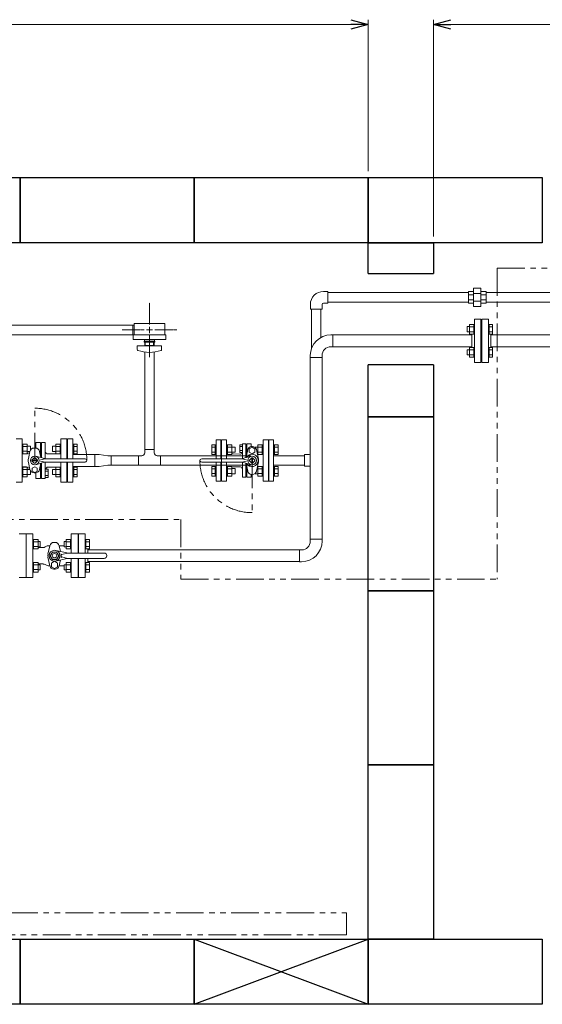
# Model space of a CAD drawing. Units: millimetres. Extents: x 2887 to 16557, y 3081 to 10075.
# Drawn here: x 4468 to 5669, y 6447 to 8710 of the extents above; entities that cross this region are included whole.
import ezdxf

# ---------------------------------------------------------------- set-up
doc = ezdxf.new("R2010")
doc.units = ezdxf.units.MM
for name, pattern in [('CENTER2', [1.125, 0.75, -0.125, 0.125, -0.125]), ('PHANTOM', [63.5, 31.75, -6.35, 6.35, -6.35, 6.35, -6.35]), ('実線', [0])]:
    doc.linetypes.add(name, pattern=pattern)
for name, color, linetype in [('2', 7, 'Continuous'), ('_0-0_', 7, 'Continuous'), ('CSLAYER17', 7, 'Continuous'), ('HI_VB', 7, 'Continuous'), ('NoLayerName_001', 7, 'Continuous'), ('ガス管', 7, 'Continuous')]:
    doc.layers.add(name, color=color, linetype=linetype)
doc.layers.add('ガス配管細', color=4, linetype='Continuous', lineweight=20)
doc.layers.add('図面枠', color=7, linetype='Continuous', lineweight=50)

msp = doc.modelspace()

# ---------------------------------------------------------------- linework, layer by layer
at = {"color": 7, "linetype": '実線', "lineweight": 9, "ltscale": 0.001}
for p, q in [((3459, 8699.5), (5229, 8699.5)), ((5459, 8699.5), (12279, 8699.5))]:
    msp.add_line(p, q, dxfattribs=at)
at = {"color": 0, "linetype": 'ByBlock', "lineweight": -2}
for p, q in [((5229, 8710.2), (5269, 8699.5)), ((5269, 8699.5), (5229, 8688.7)), ((5269, 8699.5), (5229, 8699.5)), ((5419, 8699.5), (5459, 8710.2)), ((5459, 8688.7), (5419, 8699.5)), ((5419, 8699.5), (5459, 8699.5))]:
    msp.add_line(p, q, dxfattribs=at)
at = {"linetype": '実線', "lineweight": 9, "ltscale": 0.001}
for p, q in [((5269, 8362.1), (5269, 8709.5)), ((5419, 8212.1), (5419, 8709.5))]:
    msp.add_line(p, q, dxfattribs=at)
at = {"color": 1, "linetype": 'PHANTOM', "lineweight": 13, "ltscale": 2}
for p, q in [((5565.5, 8138.8), (5565.5, 7424.6)), ((5565.5, 8138.8), (6262.6, 8138.8)), ((4110.4, 7561), (4838, 7561)), ((4838, 7561), (4838, 7424.6)), ((4838, 7424.6), (5565.5, 7424.6))]:
    msp.add_line(p, q, dxfattribs=at)
at = {"color": 3, "linetype": 'Continuous', "lineweight": 9}
for p, q in [((5138.5, 7954.3), (5138.5, 8045.1)), ((5160.2, 7979.8), (5160.2, 8045.1)), ((4727.8, 8007.9), (4009, 8007.9)), ((4727.8, 7986.2), (4727.8, 8007.9)), ((4727.8, 8007.9), (4730.9, 8007.9)), ((4727.8, 7986.2), (4009, 7986.2)), ((4727.8, 7986.2), (4730.9, 7986.2)), ((4755.1, 7960.6), (4755.1, 7968.6)), ((4776.8, 7960.6), (4776.8, 7968.6)), ((4755.1, 7722.5), (4755.1, 7946.3)), ((4776.8, 7722.5), (4776.8, 7946.3)), ((4919.3, 7701.1), (4919.3, 7744.6)), ((4930.3, 7744.6), (4919.3, 7744.6)), ((4930.3, 7701.1), (4930.3, 7744.6)), ((5040.3, 7744.6), (5040.3, 7649.6)), ((5051.3, 7744.6), (5040.3, 7744.6)), ((5051.3, 7744.6), (5051.3, 7649.6)), ((4755.1, 7722.5), (4755.1, 7714.9)), ((4755.1, 7722.5), (4776.8, 7722.5)), ((4776.8, 7722.5), (4776.8, 7714.9)), ((4909, 7710.8), (4909, 7732.8)), ((4909, 7732.8), (4917, 7732.8)), ((4909, 7727.3), (4917, 7727.3)), ((4917, 7710.8), (4917, 7732.8)), ((4917, 7732.8), (4919.3, 7732.8)), ((4919.3, 7732.8), (4919.3, 7710.8)), ((4931.3, 7722.6), (4930.3, 7722.6)), ((4931.3, 7722.6), (4931.3, 7701.1)), ((4945.6, 7732.8), (4943.3, 7732.8)), ((4943.3, 7732.8), (4943.3, 7710.8)), ((4945.6, 7710.8), (4945.6, 7732.8)), ((4955.6, 7732.8), (4945.6, 7732.8)), ((4955.6, 7727.3), (4945.6, 7727.3)), ((4955.6, 7710.8), (4955.6, 7732.8)), ((4963, 7727.8), (4955.6, 7727.8)), ((4963, 7715.8), (4963, 7727.8)), ((5008.6, 7727.8), (5008.6, 7727)), ((5008.6, 7727.8), (5015, 7727.8)), ((5015, 7732.8), (5015, 7710.8)), ((5015, 7732.8), (5025, 7732.8)), ((5015, 7727.3), (5025, 7727.3)), ((5025, 7732.8), (5025, 7710.8)), ((5025, 7732.8), (5027.3, 7732.8)), ((5027.3, 7710.8), (5027.3, 7732.8)), ((5039.3, 7671.6), (5039.3, 7722.6)), ((5039.3, 7722.6), (5040.3, 7722.6)), ((5053.6, 7732.8), (5051.3, 7732.8)), ((5051.3, 7710.8), (5051.3, 7732.8)), ((5053.6, 7732.8), (5053.6, 7710.8)), ((5061.6, 7732.8), (5053.6, 7732.8)), ((5061.6, 7727.3), (5053.6, 7727.3)), ((5061.6, 7732.8), (5061.6, 7710.8)), ((4640.1, 7710.7), (4590.1, 7710.7)), ((4640.1, 7710.7), (4650.1, 7710.7)), ((4640.1, 7710.7), (4640.1, 7683.5)), ((4650.1, 7710.7), (4670.2, 7707.9)), ((4670.2, 7707.9), (4678.2, 7707.9)), ((4678.2, 7707.9), (4678.2, 7686.2)), ((4678.2, 7707.9), (4740.5, 7707.9)), ((4740.5, 7686.2), (4740.5, 7707.9)), ((4748.1, 7707.9), (4740.5, 7707.9)), ((4791.3, 7707.9), (4783.8, 7707.9)), ((4791.3, 7707.9), (4999, 7707.9)), ((4791.3, 7707.9), (4791.3, 7686.2)), ((4909, 7716.3), (4917, 7716.3)), ((4909, 7710.8), (4917, 7710.8)), ((4917, 7710.8), (4919.3, 7710.8)), ((4931.3, 7707.9), (4931.3, 7686.2)), ((4945.6, 7710.8), (4943.3, 7710.8)), ((4955.6, 7716.3), (4945.6, 7716.3)), ((4955.6, 7710.8), (4945.6, 7710.8)), ((4963, 7715.8), (4955.6, 7715.8)), ((5013, 7715.8), (5015, 7715.8)), ((5015, 7716.3), (5025, 7716.3)), ((5015, 7710.8), (5025, 7710.8)), ((5025, 7710.8), (5027.3, 7710.8)), ((5053.6, 7710.8), (5051.3, 7710.8)), ((5061.6, 7716.3), (5053.6, 7716.3)), ((5061.6, 7710.8), (5053.6, 7710.8)), ((4640.1, 7683.5), (4590.1, 7683.5)), ((4650.1, 7683.5), (4640.1, 7683.5)), ((4650.1, 7683.5), (4670.2, 7686.2)), ((4678.2, 7686.2), (4670.2, 7686.2)), ((4740.5, 7686.2), (4678.2, 7686.2)), ((4791.3, 7686.2), (4740.5, 7686.2)), ((4999, 7686.2), (4791.3, 7686.2)), ((4909, 7661.3), (4909, 7683.3)), ((4909, 7683.3), (4917, 7683.3)), ((4909, 7677.8), (4917, 7677.8)), ((4917, 7661.3), (4917, 7683.3)), ((4917, 7683.3), (4919.3, 7683.3)), ((4919.3, 7649.6), (4919.3, 7693.1)), ((4919.3, 7683.3), (4919.3, 7661.3)), ((4930.3, 7649.6), (4930.3, 7693.1)), ((4931.3, 7693.1), (4931.3, 7671.6)), ((4945.6, 7683.3), (4943.3, 7683.3)), ((4943.3, 7683.3), (4943.3, 7661.3)), ((4945.6, 7661.3), (4945.6, 7683.3)), ((4955.6, 7683.3), (4945.6, 7683.3)), ((4955.6, 7677.8), (4945.6, 7677.8)), ((4955.6, 7661.3), (4955.6, 7683.3)), ((4963, 7678.3), (4955.6, 7678.3)), ((4963, 7666.3), (4963, 7678.3)), ((5013, 7678.3), (5015, 7678.3)), ((5015, 7683.3), (5015, 7661.3)), ((5015, 7683.3), (5025, 7683.3)), ((5015, 7677.8), (5025, 7677.8)), ((5025, 7683.3), (5025, 7661.3)), ((5025, 7683.3), (5027.3, 7683.3)), ((5027.3, 7661.3), (5027.3, 7683.3)), ((5053.6, 7683.3), (5051.3, 7683.3)), ((5051.3, 7661.3), (5051.3, 7683.3)), ((5053.6, 7683.3), (5053.6, 7661.3)), ((5061.6, 7683.3), (5053.6, 7683.3)), ((5061.6, 7677.8), (5053.6, 7677.8)), ((5061.6, 7683.3), (5061.6, 7661.3)), ((4909, 7666.8), (4917, 7666.8)), ((4909, 7661.3), (4917, 7661.3)), ((4917, 7661.3), (4919.3, 7661.3)), ((4919.3, 7649.6), (4930.3, 7649.6)), ((4931.3, 7671.6), (4930.3, 7671.6)), ((4945.6, 7661.3), (4943.3, 7661.3)), ((4955.6, 7666.8), (4945.6, 7666.8)), ((4955.6, 7661.3), (4945.6, 7661.3)), ((4963, 7666.3), (4955.6, 7666.3)), ((5008.6, 7667.1), (5008.6, 7666.3)), ((5008.6, 7666.3), (5015, 7666.3)), ((5015, 7666.8), (5025, 7666.8)), ((5015, 7661.3), (5025, 7661.3)), ((5025, 7661.3), (5027.3, 7661.3)), ((5039.3, 7671.6), (5040.3, 7671.6)), ((5040.3, 7649.6), (5051.3, 7649.6)), ((5053.6, 7661.3), (5051.3, 7661.3)), ((5061.6, 7666.8), (5053.6, 7666.8)), ((5061.6, 7661.3), (5053.6, 7661.3))]:
    msp.add_line(p, q, dxfattribs=at)
at = {"color": 6, "lineweight": 9}
for p, q in [((5182.9, 7985.7), (5187.4, 7985.7)), ((5187.4, 7985.7), (5507, 7985.7)), ((5187.4, 7985.7), (5187.4, 7958.5)), ((5551, 7985.7), (5767.1, 7985.7)), ((5182.9, 7958.5), (5187.4, 7958.5)), ((5187.4, 7958.5), (5507, 7958.5)), ((5551, 7958.5), (5829.7, 7958.5)), ((5135.7, 7938.5), (5135.7, 7934)), ((5162.9, 7934), (5135.7, 7934)), ((5135.7, 7516.1), (5135.7, 7934)), ((5162.9, 7938.5), (5162.9, 7934)), ((5162.9, 7516.1), (5162.9, 7934)), ((5135.7, 7516.1), (5162.9, 7516.1)), ((5135.7, 7511.6), (5135.7, 7516.1)), ((5162.9, 7511.6), (5162.9, 7516.1)), ((5111.2, 7464.4), (5111.2, 7491.6)), ((5115.7, 7491.6), (5111.2, 7491.6)), ((5115.7, 7464.4), (5111.2, 7464.4))]:
    msp.add_line(p, q, dxfattribs=at)
at = {"color": 6, "linetype": '実線', "lineweight": 9}
msp.add_line((5551, 7957.1), (5551, 7987.1), dxfattribs=at)
at = {"linetype": 'PHANTOM', "lineweight": 9, "ltscale": 2}
for p, q in [((4502.1, 7697.1), (4502.1, 7817)), ((5001.8, 7697.1), (5001.8, 7577.1)), ((4319, 6657.1), (5219, 6657.1)), ((5219, 6657.1), (5219, 6607.1)), ((5219, 6607.1), (4319, 6607.1))]:
    msp.add_line(p, q, dxfattribs=at)
at = {"color": 6, "lineweight": 9}
for centre, radius, start, end in [((5182.9, 7938.5), 47.2, 90, 180), ((5182.9, 7938.5), 20, 90, 180), ((5115.7, 7511.6), 20, 270, 0), ((5115.7, 7511.6), 47.2, 270, 0)]:
    msp.add_arc(centre, radius, start, end, dxfattribs=at)
at = {"linetype": 'PHANTOM', "lineweight": 9, "ltscale": 2}
for centre, start, end in [((4502.1, 7697.1), 360, 90), ((5001.8, 7697.1), 180, 270)]:
    msp.add_arc(centre, 120, start, end, dxfattribs=at)
at = {"color": 3, "linetype": 'Continuous', "lineweight": 9}
for centre, start, end in [((4748.1, 7714.9), 270, 0), ((4783.8, 7714.9), 180, 270)]:
    msp.add_arc(centre, 7, start, end, dxfattribs=at)
at = {"layer": '2', "color": 3, "linetype": 'Continuous', "lineweight": 9}
for p, q in [((4931.3, 7701.1), (4931.3, 7744.6)), ((5122.3, 7707.9), (5051.3, 7707.9)), ((4931.3, 7649.6), (4931.3, 7693.1)), ((5122.3, 7686.2), (5051.3, 7686.2))]:
    msp.add_line(p, q, dxfattribs=at)
at = {"layer": '_0-0_', "color": 3, "linetype": 'Continuous', "lineweight": 9}
for p, q in [((5165.8, 8085.6), (5176.3, 8085.6)), ((5176.3, 8085.6), (5176.3, 8058.6)), ((5165.8, 8058.6), (5176.3, 8058.6)), ((5135.8, 8055.6), (5135.8, 8045.1)), ((5135.8, 8045.1), (5162.8, 8045.1)), ((5162.8, 8055.6), (5162.8, 8045.1)), ((5122.3, 7683.6), (5122.3, 7710.6)), ((5132.8, 7710.6), (5122.3, 7710.6)), ((5132.8, 7683.6), (5122.3, 7683.6))]:
    msp.add_line(p, q, dxfattribs=at)
for centre, radius, start, end in [((5165.8, 8055.6), 30, 90, 180), ((5165.8, 8055.6), 3, 90, 180), ((5132.8, 7713.6), 3, 270, 345.1648), ((5132.8, 7713.6), 30, 270, 275.5473)]:
    msp.add_arc(centre, radius, start, end, dxfattribs=at)
at = {"layer": 'CSLAYER17', "color": 6, "lineweight": 9}
for p, q in [((4800.9, 8012.1), (4730.9, 8012.1)), ((4803.4, 7986.1), (4728.4, 7986.1)), ((4803.4, 7975.1), (4728.4, 7975.1)), ((4778.4, 7971.1), (4753.4, 7971.1)), ((4753.4, 7968.6), (4753.4, 7971.1)), ((4778.4, 7968.6), (4753.4, 7968.6)), ((4754.4, 7975.1), (4754.4, 7971.1)), ((4756.4, 7968.6), (4756.4, 7961.6)), ((4775.4, 7961.6), (4775.4, 7968.6)), ((4777.4, 7975.1), (4777.4, 7971.1)), ((4778.4, 7968.6), (4778.4, 7971.1)), ((4793.9, 7960.6), (4737.9, 7960.6)), ((4737.9, 7952), (4737.9, 7960.6)), ((4775.4, 7961.6), (4756.4, 7961.6)), ((4761.9, 7960.6), (4761.9, 7961.6)), ((4769.9, 7960.6), (4769.9, 7961.6)), ((4793.9, 7952), (4793.9, 7960.6))]:
    msp.add_line(p, q, dxfattribs=at)
at = {"layer": 'CSLAYER17', "color": 6, "linetype": 'CENTER2', "lineweight": 9}
for p, q in [((4764.6, 7997.1), (4758.9, 7997.1)), ((4765.9, 7998.4), (4765.9, 8004.1)), ((4765.9, 7990), (4765.9, 7995.7)), ((4773, 7997.1), (4767.3, 7997.1))]:
    msp.add_line(p, q, dxfattribs=at)
at = {"layer": 'CSLAYER17', "color": 6, "linetype": 'Continuous', "lineweight": 9}
for p, q in [((4766.6, 7997.1), (4765.3, 7997.1)), ((4765.9, 7996.4), (4765.9, 7997.7)), ((5501.4, 8004.6), (5496.6, 8004.6)), ((5496.6, 8004.6), (5496.6, 7992.6)), ((5501.4, 7992.6), (5496.6, 7992.6)), ((5501.4, 8009.6), (5501.4, 7987.6)), ((5501.4, 8009.6), (5511.4, 8009.6)), ((5501.4, 8004.1), (5511.4, 8004.1)), ((5501.4, 7993.1), (5511.4, 7993.1)), ((5511.4, 8009.6), (5511.4, 7987.6)), ((5513, 8009.6), (5511.4, 8009.6)), ((5546.6, 8009.6), (5545, 8009.6)), ((5545, 7987.6), (5545, 8009.6)), ((5546.6, 8009.6), (5546.6, 7987.6)), ((5546.6, 8009.6), (5554.6, 8009.6)), ((5546.6, 8004.1), (5554.6, 8004.1)), ((5546.6, 7993.1), (5554.6, 7993.1)), ((5554.6, 8009.6), (5554.6, 7987.6)), ((4743.9, 7975), (4743.8, 7975.1)), ((4743.9, 7975), (4743.8, 7975.1)), ((4788.1, 7975.1), (4788, 7975)), ((4788.1, 7975.1), (4788, 7975)), ((5501.4, 7987.6), (5511.4, 7987.6)), ((5513, 7987.6), (5511.4, 7987.6)), ((5546.6, 7987.6), (5545, 7987.6)), ((5546.6, 7987.6), (5554.6, 7987.6)), ((5501.4, 7951.6), (5496.6, 7951.6)), ((5496.6, 7951.6), (5496.6, 7939.6)), ((5501.4, 7934.6), (5501.4, 7956.5)), ((5501.4, 7956.5), (5511.4, 7956.5)), ((5501.4, 7951), (5511.4, 7951)), ((5511.4, 7934.6), (5511.4, 7956.6)), ((5513, 7956.6), (5511.4, 7956.6)), ((5513, 7956.6), (5513, 7934.6)), ((5546.6, 7956.6), (5545, 7956.6)), ((5546.6, 7934.6), (5546.6, 7956.6)), ((5546.6, 7956.5), (5554.6, 7956.5)), ((5546.6, 7951), (5554.6, 7951)), ((5554.6, 7934.6), (5554.6, 7956.5)), ((5501.4, 7939.6), (5496.6, 7939.6)), ((5501.4, 7940.1), (5511.4, 7940.1)), ((5501.4, 7934.6), (5511.4, 7934.6)), ((5513, 7934.6), (5511.4, 7934.6)), ((5546.6, 7934.6), (5545, 7934.6)), ((5546.6, 7940.1), (5554.6, 7940.1)), ((5546.6, 7934.6), (5554.6, 7934.6)), ((4498.1, 7515.6), (4499.7, 7515.6)), ((4498.1, 7493.6), (4498.1, 7515.6)), ((4499.7, 7515.6), (4499.7, 7493.6)), ((4509.7, 7515.5), (4499.7, 7515.5)), ((4509.7, 7515.5), (4509.7, 7493.6)), ((4574.5, 7515.5), (4574.5, 7493.6)), ((4574.5, 7515.5), (4584.5, 7515.5)), ((4584.5, 7515.6), (4584.5, 7493.6)), ((4586.1, 7515.6), (4584.5, 7515.6)), ((4586.1, 7493.6), (4586.1, 7515.6)), ((4603.1, 7528.1), (4603.1, 7484.1)), ((4603.1, 7528.1), (4618.1, 7528.1)), ((4618.1, 7528.1), (4618.1, 7484.1)), ((4619.7, 7515.6), (4618.1, 7515.6)), ((4619.7, 7515.6), (4619.7, 7493.6)), ((4619.7, 7515.5), (4627.7, 7515.5)), ((4627.7, 7515.5), (4627.7, 7493.6)), ((4498.1, 7493.6), (4499.7, 7493.6)), ((4509.7, 7510.1), (4499.7, 7510.1)), ((4509.7, 7499.1), (4499.7, 7499.1)), ((4509.7, 7493.6), (4499.7, 7493.6)), ((4509.7, 7510.6), (4514.5, 7510.6)), ((4509.7, 7498.6), (4514.5, 7498.6)), ((4514.5, 7510.6), (4514.5, 7498.6)), ((4569.7, 7510.6), (4569.7, 7498.6)), ((4574.5, 7510.6), (4569.7, 7510.6)), ((4574.5, 7498.6), (4569.7, 7498.6)), ((4574.5, 7510.1), (4584.5, 7510.1)), ((4574.5, 7499.1), (4584.5, 7499.1)), ((4574.5, 7493.6), (4584.5, 7493.6)), ((4586.1, 7493.6), (4584.5, 7493.6)), ((4603.1, 7506.1), (4602.1, 7506.1)), ((4619.7, 7493.6), (4618.1, 7493.6)), ((4619.7, 7510.1), (4627.7, 7510.1)), ((4619.7, 7499.1), (4627.7, 7499.1)), ((4619.7, 7493.6), (4627.7, 7493.6)), ((4624.1, 7493.6), (4624.1, 7484.1)), ((4603.1, 7472.1), (4603.1, 7428.1)), ((4618.1, 7472.1), (4618.1, 7428.1)), ((4624.1, 7472.1), (4624.1, 7462.5)), ((4498.1, 7462.5), (4499.7, 7462.5)), ((4499.7, 7440.5), (4499.7, 7462.5)), ((4509.7, 7462.5), (4499.7, 7462.5)), ((4509.7, 7457), (4499.7, 7457)), ((4509.7, 7446.1), (4499.7, 7446.1)), ((4509.7, 7440.6), (4509.7, 7462.5)), ((4509.7, 7457.5), (4514.5, 7457.5)), ((4514.5, 7445.5), (4514.5, 7457.5)), ((4569.7, 7445.5), (4569.7, 7457.5)), ((4574.5, 7457.5), (4569.7, 7457.5)), ((4574.5, 7440.6), (4574.5, 7462.5)), ((4574.5, 7462.5), (4584.5, 7462.5)), ((4574.5, 7457), (4584.5, 7457)), ((4574.5, 7446.1), (4584.5, 7446.1)), ((4584.5, 7440.5), (4584.5, 7462.5)), ((4586.1, 7462.5), (4584.5, 7462.5)), ((4603.1, 7450.1), (4602.1, 7450.1)), ((4619.7, 7462.5), (4618.1, 7462.5)), ((4618.1, 7462.5), (4618.1, 7440.5)), ((4619.7, 7440.5), (4619.7, 7462.5)), ((4619.7, 7462.5), (4627.7, 7462.5)), ((4619.7, 7457), (4627.7, 7457)), ((4619.7, 7446.1), (4627.7, 7446.1)), ((4627.7, 7440.6), (4627.7, 7462.5)), ((4498.1, 7440.5), (4499.7, 7440.5)), ((4509.7, 7440.6), (4499.7, 7440.6)), ((4509.7, 7445.5), (4514.5, 7445.5)), ((4574.5, 7445.5), (4569.7, 7445.5)), ((4574.5, 7440.6), (4584.5, 7440.6)), ((4586.1, 7440.5), (4584.5, 7440.5)), ((4603.1, 7428.1), (4618.1, 7428.1)), ((4619.7, 7440.5), (4618.1, 7440.5)), ((4619.7, 7440.6), (4627.7, 7440.6))]:
    msp.add_line(p, q, dxfattribs=at)
at = {"layer": 'CSLAYER17', "color": 6, "lineweight": 9}
for centre, radius, start, end in [((4739.9, 7952), 2, 180, 250.7597), ((4765.9, 8026.5), 80.9, 250.7597, 289.2403), ((4791.9, 7952), 2, 289.2403, 0)]:
    msp.add_arc(centre, radius, start, end, dxfattribs=at)
at = {"layer": 'HI_VB', "color": 3, "lineweight": 9}
for p, q in [((4473.1, 7747.1), (4459.1, 7747.1)), ((4473.1, 7647.1), (4473.1, 7747.1)), ((4576.1, 7747.1), (4562.1, 7747.1)), ((4562.1, 7747.1), (4562.1, 7701.1)), ((4576.1, 7701.1), (4576.1, 7747.1)), ((4577.1, 7747.1), (4577.1, 7701.1)), ((4590.1, 7747.1), (4577.1, 7747.1)), ((4590.1, 7747.1), (4590.1, 7701.1)), ((4943.3, 7744.6), (4931.3, 7744.6)), ((4931.3, 7744.6), (4931.3, 7701.1)), ((4943.3, 7701.1), (4943.3, 7744.6)), ((5039.3, 7744.6), (5027.3, 7744.6)), ((5027.3, 7744.6), (5027.3, 7649.6)), ((5039.3, 7649.6), (5039.3, 7744.6)), ((4473.1, 7734.6), (4474.7, 7734.6)), ((4473.1, 7712.6), (4473.1, 7734.6)), ((4474.7, 7734.6), (4474.7, 7712.6)), ((4484.7, 7734.5), (4474.7, 7734.5)), ((4484.7, 7729.1), (4474.7, 7729.1)), ((4484.7, 7718.1), (4474.7, 7718.1)), ((4484.7, 7734.5), (4484.7, 7712.6)), ((4484.7, 7729.6), (4492.5, 7729.6)), ((4484.7, 7717.6), (4490.8, 7717.6)), ((4487.6, 7701.4), (4490.8, 7717.6)), ((4492.5, 7729.6), (4492.5, 7721.5)), ((4503.6, 7725.6), (4500.6, 7725.6)), ((4504.5, 7738.4), (4515.1, 7738.4)), ((4504.5, 7738.4), (4504.5, 7725.6)), ((4516.2, 7703.6), (4513.4, 7717.6)), ((4515.1, 7738.4), (4515.1, 7709.3)), ((4526.4, 7738.4), (4517.6, 7738.4)), ((4517.6, 7738.4), (4517.6, 7703.2)), ((4517.6, 7703.2), (4517.6, 7729.7)), ((4526.4, 7701.1), (4526.4, 7738.4)), ((4542.7, 7717.6), (4542.7, 7729.6)), ((4550.5, 7729.6), (4542.7, 7729.6)), ((4550.5, 7717.6), (4542.7, 7717.6)), ((4550.5, 7712.6), (4550.5, 7734.5)), ((4550.5, 7734.5), (4560.5, 7734.5)), ((4550.5, 7729.1), (4560.5, 7729.1)), ((4550.5, 7718.1), (4560.5, 7718.1)), ((4560.5, 7712.6), (4560.5, 7734.6)), ((4562.1, 7734.6), (4560.5, 7734.6)), ((4562.1, 7734.6), (4562.1, 7712.6)), ((4576.1, 7725.1), (4577.1, 7725.1)), ((4591.7, 7734.6), (4590.1, 7734.6)), ((4591.7, 7734.6), (4591.7, 7712.6)), ((4591.7, 7734.5), (4599.7, 7734.5)), ((4591.7, 7729.1), (4599.7, 7729.1)), ((4591.7, 7718.1), (4599.7, 7718.1)), ((4599.7, 7734.5), (4599.7, 7712.6)), ((4973.5, 7733.3), (4979.5, 7733.3)), ((4973.5, 7715.6), (4973.5, 7733.3)), ((4973.5, 7728.9), (4979.5, 7728.9)), ((4973.5, 7720), (4979.5, 7720)), ((4979.5, 7735.2), (4987.5, 7735.2)), ((4979.5, 7714.4), (4979.5, 7735.2)), ((4979.5, 7733.3), (4979.5, 7715.6)), ((4992, 7722.1), (4988.1, 7703.8)), ((4999.7, 7735.2), (4989.9, 7735.2)), ((5001.8, 7727.8), (4995.3, 7724)), ((4995.3, 7724), (4995.3, 7716.4)), ((5003, 7729.1), (5000.7, 7729.1)), ((5008.4, 7724), (5001.8, 7727.8)), ((5008.4, 7716.4), (5008.4, 7724)), ((5016.4, 7700.2), (5011.7, 7722.1)), ((4473.1, 7712.6), (4474.7, 7712.6)), ((4482, 7712.1), (4473.1, 7712.1)), ((4484.7, 7712.6), (4474.7, 7712.6)), ((4482, 7712.1), (4482.9, 7712.1)), ((4495.8, 7698), (4501.2, 7703.4)), ((4495.8, 7697.9), (4508.4, 7697.9)), ((4495.8, 7696.2), (4508.4, 7696.2)), ((4495.8, 7696.2), (4501.2, 7690.7)), ((4508.4, 7698), (4503, 7703.4)), ((4508.4, 7696.2), (4503, 7690.7)), ((4524.4, 7701.4), (4504.3, 7706.8)), ((4525.8, 7701.1), (4515.2, 7698.6)), ((4525.8, 7693.1), (4515.2, 7695.5)), ((4616.1, 7701.1), (4527.1, 7701.1)), ((4532.7, 7712.2), (4548.9, 7712.5)), ((4548.9, 7712.5), (4562.1, 7712.5)), ((4550.5, 7712.6), (4560.5, 7712.6)), ((4562.1, 7712.6), (4560.5, 7712.6)), ((4591.7, 7712.6), (4590.1, 7712.6)), ((4591.7, 7712.6), (4599.7, 7712.6)), ((4973.6, 7711.8), (4958.7, 7712.1)), ((4979.5, 7715.6), (4973.5, 7715.6)), ((4995.3, 7716.4), (5001.8, 7712.6)), ((5001.8, 7712.6), (5008.4, 7716.4)), ((4482, 7682.1), (4473.1, 7682.1)), ((4473.1, 7681.5), (4474.7, 7681.5)), ((4473.1, 7659.5), (4473.1, 7681.5)), ((4474.7, 7681.5), (4474.7, 7659.5)), ((4484.7, 7681.5), (4474.7, 7681.5)), ((4484.7, 7676), (4474.7, 7676)), ((4482, 7682.1), (4482.9, 7682.1)), ((4484.7, 7681.5), (4484.7, 7659.6)), ((4484.7, 7676.5), (4490.8, 7676.5)), ((4487.6, 7692.7), (4490.8, 7676.5)), ((4492.5, 7672.6), (4492.5, 7664.5)), ((4502.1, 7682.8), (4496.3, 7679.4)), ((4496.3, 7679.4), (4496.3, 7672.7)), ((4496.3, 7672.7), (4502.1, 7669.3)), ((4507.9, 7679.4), (4502.1, 7682.8)), ((4502.1, 7669.3), (4507.9, 7672.7)), ((4524.4, 7692.8), (4504.3, 7687.3)), ((4507.9, 7672.7), (4507.9, 7679.4)), ((4516.2, 7690.5), (4513.4, 7676.5)), ((4515.1, 7655.7), (4515.1, 7684.8)), ((4517.6, 7672.4), (4515.1, 7672.4)), ((4517.6, 7655.7), (4517.6, 7690.9)), ((4526.4, 7678.2), (4526.4, 7693)), ((4526.4, 7678.2), (4526.4, 7655.7)), ((4526.4, 7677), (4532.9, 7677)), ((4526.4, 7657.8), (4526.4, 7677)), ((4532.9, 7672.2), (4526.4, 7672.2)), ((4616.1, 7693.1), (4527.1, 7693.1)), ((4532.7, 7681.9), (4548.9, 7681.6)), ((4532.9, 7677), (4532.9, 7657.8)), ((4542.7, 7664.5), (4542.7, 7676.5)), ((4550.5, 7676.5), (4542.7, 7676.5)), ((4548.9, 7681.6), (4562.1, 7681.6)), ((4550.5, 7659.6), (4550.5, 7681.5)), ((4550.5, 7681.5), (4560.5, 7681.5)), ((4550.5, 7676), (4560.5, 7676)), ((4560.5, 7659.5), (4560.5, 7681.5)), ((4562.1, 7681.5), (4560.5, 7681.5)), ((4562.1, 7693.1), (4562.1, 7647.1)), ((4562.1, 7681.5), (4562.1, 7659.5)), ((4576.1, 7647.1), (4576.1, 7693.1)), ((4577.1, 7693.1), (4577.1, 7647.1)), ((4590.1, 7693.1), (4590.1, 7647.1)), ((4591.7, 7681.5), (4590.1, 7681.5)), ((4590.1, 7681.5), (4590.1, 7659.5)), ((4591.7, 7659.5), (4591.7, 7681.5)), ((4591.7, 7681.5), (4599.7, 7681.5)), ((4591.7, 7676), (4599.7, 7676)), ((4599.7, 7659.6), (4599.7, 7681.5)), ((4931.3, 7693.1), (4931.3, 7649.6)), ((4943.3, 7649.6), (4943.3, 7693.1)), ((4973.6, 7682.3), (4958.7, 7682.1)), ((4992, 7672.1), (4988.1, 7690.3)), ((5016.4, 7693.9), (5011.7, 7672.1)), ((4473.1, 7659.5), (4474.7, 7659.5)), ((4484.7, 7665.1), (4474.7, 7665.1)), ((4484.7, 7659.6), (4474.7, 7659.6)), ((4484.7, 7664.5), (4492.5, 7664.5)), ((4503.6, 7668.5), (4500.6, 7668.5)), ((4504.5, 7655.7), (4504.5, 7668.5)), ((4504.5, 7655.7), (4515.1, 7655.7)), ((4517.6, 7662.4), (4515, 7662.4)), ((4526.4, 7655.7), (4517.6, 7655.7)), ((4532.9, 7662.6), (4526.4, 7662.6)), ((4532.9, 7657.8), (4526.4, 7657.8)), ((4550.5, 7664.5), (4542.7, 7664.5)), ((4550.5, 7665.1), (4560.5, 7665.1)), ((4550.5, 7659.6), (4560.5, 7659.6)), ((4562.1, 7659.5), (4560.5, 7659.5)), ((4577.1, 7669.1), (4576.1, 7669.1)), ((4591.7, 7659.5), (4590.1, 7659.5)), ((4591.7, 7665.1), (4599.7, 7665.1)), ((4591.7, 7659.6), (4599.7, 7659.6)), ((4931.3, 7649.6), (4943.3, 7649.6)), ((4979.5, 7658.9), (4987.5, 7658.9)), ((4999.7, 7658.9), (4989.9, 7658.9)), ((5003, 7665), (5000.7, 7665)), ((5027.3, 7649.6), (5039.3, 7649.6)), ((4459.1, 7647.1), (4473.1, 7647.1)), ((4562.1, 7647.1), (4576.1, 7647.1)), ((4590.1, 7647.1), (4577.1, 7647.1))]:
    msp.add_line(p, q, dxfattribs=at)
at = {"layer": 'HI_VB', "color": 3, "linetype": 'Continuous', "lineweight": 9}
for p, q in [((4987.5, 7735.2), (4987.5, 7703.5)), ((4987.5, 7729.1), (4990, 7729.1)), ((4987.5, 7719.8), (4989.9, 7719.8)), ((4989.9, 7735.2), (4989.9, 7712.1)), ((4999.7, 7735.2), (4999.7, 7729)), ((4887.9, 7701.1), (4976.9, 7701.1)), ((4958.7, 7712.1), (4955.6, 7712.1)), ((4978.2, 7701.1), (4988.8, 7698.6)), ((4978.2, 7693.1), (4988.8, 7695.5)), ((4979.5, 7714.4), (4979.5, 7701.3)), ((4979.5, 7701.4), (4999.6, 7706.8)), ((4988.1, 7703.8), (4988.1, 7703.7)), ((5000.9, 7703.4), (4995.5, 7698)), ((5000.9, 7690.7), (4995.5, 7696.2)), ((5001, 7703.4), (5001, 7690.7)), ((5002.7, 7703.4), (5002.7, 7690.7)), ((5002.7, 7703.4), (5008.2, 7698)), ((5002.7, 7690.7), (5008.2, 7696.2)), ((4887.9, 7693.1), (4976.9, 7693.1)), ((4958.7, 7682.1), (4955.6, 7682.1)), ((4979.5, 7692.8), (4999.6, 7687.3)), ((4979.5, 7692.8), (4979.5, 7658.9)), ((4987.5, 7658.9), (4987.5, 7690.6)), ((4987.5, 7690.6), (4987.5, 7666.9)), ((4988.1, 7690.3), (4988.1, 7690.4)), ((4989.9, 7658.9), (4989.9, 7682)), ((4999.7, 7658.9), (4999.7, 7665.1))]:
    msp.add_line(p, q, dxfattribs=at)
at = {"layer": 'HI_VB', "color": 6, "lineweight": 9}
for p, q in [((4498.1, 7528.1), (4482.1, 7528.1)), ((4482.1, 7528.1), (4482.1, 7428.1)), ((4498.1, 7428.1), (4498.1, 7528.1)), ((4602.1, 7528.1), (4586.1, 7528.1)), ((4586.1, 7528.1), (4586.1, 7484.1)), ((4602.1, 7484.1), (4602.1, 7528.1)), ((4509.7, 7497.1), (4521.3, 7497.1)), ((4528.9, 7500), (4526, 7498.3)), ((4532.6, 7481.4), (4536.8, 7501)), ((4546.3, 7508.7), (4548.9, 7508.7)), ((4558.4, 7501.2), (4569.7, 7501.2)), ((4558.4, 7501), (4561.2, 7487.8)), ((4532.6, 7474.7), (4536.8, 7455)), ((4558.4, 7455), (4561.3, 7468.3)), ((4586.1, 7472.1), (4586.1, 7428.1)), ((4602.1, 7428.1), (4602.1, 7472.1)), ((4509.7, 7459.1), (4521.3, 7459.1)), ((4528.9, 7456.1), (4526, 7457.8)), ((4547.6, 7465.4), (4540.4, 7461.2)), ((4540.4, 7461.2), (4540.4, 7452.9)), ((4540.4, 7452.9), (4547.6, 7448.7)), ((4546.3, 7447.3), (4548.9, 7447.3)), ((4554.8, 7461.2), (4547.6, 7465.4)), ((4547.6, 7448.7), (4554.8, 7452.9)), ((4554.8, 7452.9), (4554.8, 7461.2)), ((4558.4, 7454.9), (4569.7, 7454.9)), ((4482.1, 7428.1), (4498.1, 7428.1)), ((4586.1, 7428.1), (4602.1, 7428.1))]:
    msp.add_line(p, q, dxfattribs=at)
at = {"layer": 'HI_VB', "color": 6, "linetype": 'Continuous', "lineweight": 9}
for p, q in [((4538, 7478.1), (4542.8, 7486.4)), ((4542.8, 7469.7), (4538, 7478.1)), ((4552.4, 7486.4), (4542.8, 7486.4)), ((4552.4, 7469.7), (4542.8, 7469.7)), ((4550.4, 7490.2), (4576, 7484.4)), ((4550.4, 7465.9), (4576, 7471.7)), ((4557.2, 7478.1), (4552.4, 7486.4)), ((4552.4, 7469.7), (4557.2, 7478.1)), ((4577.6, 7484.1), (4564.4, 7480.9)), ((4577.6, 7472.1), (4564.4, 7475.2)), ((4579.3, 7484.1), (4662.1, 7484.1)), ((4579.3, 7472.1), (4662.1, 7472.1)), ((4667.6, 7477.6), (4667.6, 7478.6))]:
    msp.add_line(p, q, dxfattribs=at)
at = {"layer": 'HI_VB', "color": 3, "lineweight": 9}
msp.add_circle((4502.1, 7697.1), 10, dxfattribs=at)
at = {"layer": 'HI_VB', "color": 3, "linetype": 'Continuous', "lineweight": 9}
msp.add_circle((5001.8, 7697.1), 10, dxfattribs=at)
at = {"layer": 'HI_VB', "color": 6, "linetype": 'Continuous', "lineweight": 9}
for radius in [12.5, 5]:
    msp.add_circle((4547.6, 7478.1), radius, dxfattribs=at)
at = {"layer": 'HI_VB', "color": 3, "lineweight": 9}
for centre, radius, start, end in [((4500.6, 7715.6), 10, 90, 168.7166), ((4503.6, 7715.6), 10, 11.2834, 90), ((5000.7, 7720.2), 8.87, 90, 167.9103), ((5003, 7720.2), 8.87, 12.0897, 90), ((4482.9, 7715.4), 3.34, 270, 301.0027), ((4496.5, 7692.8), 23, 105.6383, 121.0027), ((4502.1, 7697.1), 15.2, 163.2843, 180), ((4502.1, 7697.1), 15.2, 180, 196.7157), ((4502.1, 7697.1), 6.37, 171.8699, 188.1301), ((4502.1, 7697.1), 6.37, 81.8699, 98.1301), ((4502.1, 7697.1), 6.37, 351.8699, 8.1301), ((4527.1, 7713.1), 12, 257.1946, 270), ((4532.9, 7719), 6.83, 196.5506, 268.0059), ((4974.4, 7716.5), 4.82, 261.53, 348.0802), ((5001.8, 7697.1), 14.3, 0, 150.7383), ((5001.8, 7697.1), 14.3, 209.2617, 0), ((5001.8, 7697.1), 14.8, 0, 12.0897), ((5001.8, 7697.1), 14.8, 347.9103, 0), ((4482.9, 7678.7), 3.34, 58.9973, 90), ((4496.5, 7701.3), 23, 238.9973, 254.3617), ((4500.6, 7678.5), 10, 191.2834, 270), ((4502.1, 7697.1), 6.37, 261.8699, 278.1301), ((4503.6, 7678.5), 10, 270, 348.7166), ((4527.1, 7681.1), 12, 90, 102.8054), ((4532.6, 7676), 5.85, 88.9584, 170.493), ((4974.1, 7676.7), 5.67, 19.3242, 94.8647), ((5000.7, 7673.9), 8.87, 192.0897, 270), ((5003, 7673.9), 8.87, 270, 347.9103)]:
    msp.add_arc(centre, radius, start, end, dxfattribs=at)
at = {"layer": 'HI_VB', "color": 3, "linetype": 'Continuous', "lineweight": 9}
for centre, radius, start, end in [((4616.1, 7691.1), 10, 67.3801, 90), ((4618.6, 7697.1), 3.5, 0, 67.3801), ((4618.6, 7697.1), 3.5, 292.6199, 0), ((4885.4, 7697.1), 3.5, 112.6199, 180), ((4885.4, 7697.1), 3.5, 180, 247.3801), ((4887.9, 7691.1), 10, 90, 112.6199), ((4976.9, 7713.1), 12, 270, 282.8054), ((5001.8, 7697.1), 6.37, 171.8699, 188.1301), ((5001.8, 7697.1), 6.37, 81.8699, 98.1301), ((5001.8, 7697.1), 6.37, 351.8699, 8.1301), ((4616.1, 7703.1), 10, 270, 292.6199), ((4887.9, 7703.1), 10, 247.3801, 270), ((4976.9, 7681.1), 12, 77.1946, 90), ((5001.8, 7697.1), 6.37, 261.8699, 278.1301)]:
    msp.add_arc(centre, radius, start, end, dxfattribs=at)
at = {"layer": 'HI_VB', "color": 6, "lineweight": 9}
for centre, radius, start, end in [((4521.3, 7506.3), 9.23, 270, 300), ((4537, 7473.6), 27.6, 90.3187, 107.2155), ((4546.3, 7499), 9.73, 90, 167.9103), ((4548.9, 7499), 9.73, 12.0897, 90), ((4548.3, 7478), 16, 167.9103, 192.0897), ((4547, 7478), 16, 347.9103, 12.0897), ((4521.3, 7449.8), 9.23, 60, 90), ((4521.3, 7449.8), 9.23, 60, 90), ((4537, 7482.5), 27.6, 252.7845, 269.6443), ((4546.3, 7457.1), 9.73, 192.0897, 270), ((4548.9, 7457.1), 9.73, 270, 347.9103)]:
    msp.add_arc(centre, radius, start, end, dxfattribs=at)
at = {"layer": 'HI_VB', "color": 6, "linetype": 'Continuous', "lineweight": 9}
for centre, radius, start, end in [((4563.9, 7482.9), 2, 196.4962, 283.2568), ((4563.9, 7473.2), 2, 76.7432, 163.5038), ((4579.3, 7499.1), 15, 257.1945, 270), ((4579.3, 7457.1), 15, 90, 102.8055), ((4662.1, 7478.6), 5.5, 0, 90), ((4662.1, 7477.6), 5.5, 270, 0)]:
    msp.add_arc(centre, radius, start, end, dxfattribs=at)
at = {"layer": 'NoLayerName_001', "color": 2, "linetype": 'Continuous', "lineweight": 9}
for p, q in [((4482.1, 7528.1), (4466.1, 7528.1)), ((4482.1, 7428.1), (4482.1, 7528.1)), ((4466.1, 7428.1), (4482.1, 7428.1))]:
    msp.add_line(p, q, dxfattribs=at)
at = {"layer": 'ガス管', "color": 3, "linetype": '実線', "lineweight": 9, "ltscale": 0.001}
for p, q in [((5176.3, 8082.9), (5499, 8082.9)), ((5499, 8085.6), (5499, 8058.6)), ((5499, 8085.6), (5511, 8085.6)), ((5511, 8093.1), (5511, 8051.1)), ((5528, 8093.1), (5511, 8093.1)), ((5528, 8080.8), (5511, 8080.8)), ((5528, 8093.1), (5528, 8051.1)), ((5528, 8085.6), (5540, 8085.6)), ((5540, 8085.6), (5540, 8058.6)), ((5540, 8082.9), (5720.1, 8082.9)), ((5176.3, 8061.2), (5499, 8061.2)), ((5499, 8077.6), (5511, 8077.6)), ((5499, 8066.5), (5511, 8066.5)), ((5499, 8058.6), (5511, 8058.6)), ((5528, 8063.4), (5511, 8063.4)), ((5528, 8077.6), (5540, 8077.6)), ((5528, 8066.5), (5540, 8066.5)), ((5528, 8058.6), (5540, 8058.6)), ((5540, 8061.2), (5764, 8061.2)), ((5528, 8051.1), (5511, 8051.1))]:
    msp.add_line(p, q, dxfattribs=at)
at = {"layer": 'ガス管', "color": 6, "linetype": '実線', "lineweight": 9, "ltscale": 0.001}
for p, q in [((5513, 8022.1), (5513, 7922.1)), ((5513, 8022.1), (5528, 8022.1)), ((5528, 8022.1), (5528, 7922.1)), ((5530, 8022.1), (5530, 7922.1)), ((5545, 8022.1), (5530, 8022.1)), ((5545, 8022.1), (5545, 7922.1)), ((5529, 8000.1), (5528, 8000.1)), ((5529, 8000.1), (5529, 7944.1)), ((5529, 8000.1), (5530, 8000.1)), ((5529, 8000.1), (5529, 7944.1)), ((5507, 7987.6), (5507, 7956.5)), ((5529, 7944.1), (5528, 7944.1)), ((5529, 7944.1), (5530, 7944.1)), ((5528, 7922.1), (5513, 7922.1)), ((5530, 7922.1), (5545, 7922.1)), ((5111.2, 7491.7), (4624.1, 7491.7)), ((5111.2, 7464.5), (4624.1, 7464.5))]:
    msp.add_line(p, q, dxfattribs=at)
at = {"layer": 'ガス配管細', "color": 6, "linetype": 'Continuous', "lineweight": 9}
for p, q in [((4730.9, 8012.1), (4730.9, 7986.1)), ((4800.9, 8012.1), (4800.9, 7986.1)), ((4728.4, 7986.1), (4728.4, 7975.1)), ((4803.4, 7986.1), (4803.4, 7975.1))]:
    msp.add_line(p, q, dxfattribs=at)
at = {"layer": '図面枠', "lineweight": 25, "ltscale": 0.5}
for p, q in [((4069, 8347.1), (4469, 8347.1)), ((4469, 8347.1), (4469, 8197.1)), ((4469, 8347.1), (4869, 8347.1)), ((4469, 8197.1), (4469, 8347.1)), ((4869, 8347.1), (4869, 8197.1)), ((4869, 8347.1), (5269, 8347.1)), ((4869, 8197.1), (4869, 8347.1)), ((5269, 8347.1), (5669, 8347.1)), ((5269, 8197.1), (5269, 8347.1)), ((5269, 8347.1), (5269, 8197.1)), ((5669, 8347.1), (5669, 8197.1)), ((4469, 8197.1), (4069, 8197.1)), ((4869, 8197.1), (4469, 8197.1)), ((5269, 8197.1), (4869, 8197.1)), ((5669, 8197.1), (5269, 8197.1)), ((5269, 8127.1), (5269, 8197.1)), ((5269, 8197.1), (5419, 8197.1)), ((5419, 8197.1), (5419, 8127.1)), ((5269, 8127.1), (5419, 8127.1)), ((5419, 7917.1), (5269, 7917.1)), ((5269, 7797.1), (5269, 7917.1)), ((5419, 7917.1), (5419, 7797.1)), ((5269, 7797.1), (5419, 7797.1)), ((5269, 7397.1), (5269, 7797.1)), ((5419, 7797.1), (5269, 7797.1)), ((5419, 7797.1), (5419, 7397.1)), ((5269, 7397.1), (5419, 7397.1)), ((5269, 6997.1), (5269, 7397.1)), ((5419, 7397.1), (5269, 7397.1)), ((5419, 7397.1), (5419, 6997.1)), ((5419, 6997.1), (5269, 6997.1)), ((5269, 6997.1), (5419, 6997.1)), ((5269, 6597.1), (5269, 6997.1)), ((5419, 6997.1), (5419, 6597.1)), ((4319, 6597.1), (4469, 6597.1)), ((4469, 6597.1), (4869, 6597.1)), ((4469, 6447.1), (4469, 6597.1)), ((4469, 6597.1), (4469, 6447.1)), ((4869, 6597.1), (5269, 6447.1)), ((4869, 6447.1), (5269, 6597.1)), ((4869, 6597.1), (5269, 6597.1)), ((4869, 6447.1), (4869, 6597.1)), ((4869, 6597.1), (4869, 6447.1)), ((5269, 6597.1), (5669, 6597.1)), ((5269, 6447.1), (5269, 6597.1)), ((5419, 6597.1), (5269, 6597.1)), ((5269, 6597.1), (5269, 6447.1)), ((5669, 6597.1), (5669, 6447.1)), ((4469, 6447.1), (4319, 6447.1)), ((4869, 6447.1), (4469, 6447.1)), ((5269, 6447.1), (4869, 6447.1)), ((5669, 6447.1), (5269, 6447.1))]:
    msp.add_line(p, q, dxfattribs=at)
at = {"layer": '図面枠', "linetype": 'CENTER2', "lineweight": 9}
for p, q in [((4765.9, 8009.6), (4765.9, 8059.7)), ((4703.3, 7997.1), (4753.4, 7997.1)), ((4778.4, 7997.1), (4828.6, 7997.1)), ((4765.9, 7934.4), (4765.9, 7984.6))]:
    msp.add_line(p, q, dxfattribs=at)
at = {"layer": '図面枠', "linetype": 'Continuous', "lineweight": 9}
for p, q in [((4759.7, 7997.1), (4772.2, 7997.1)), ((4765.9, 7990.8), (4765.9, 8003.3))]:
    msp.add_line(p, q, dxfattribs=at)
at = {"layer": '図面枠', "color": 6, "lineweight": 25, "ltscale": 0.5}
for p, q in [((4602.1, 7506.1), (4602.1, 7484.1)), ((4602.1, 7472.1), (4602.1, 7450.1))]:
    msp.add_line(p, q, dxfattribs=at)

doc.saveas('drawing.dxf')
